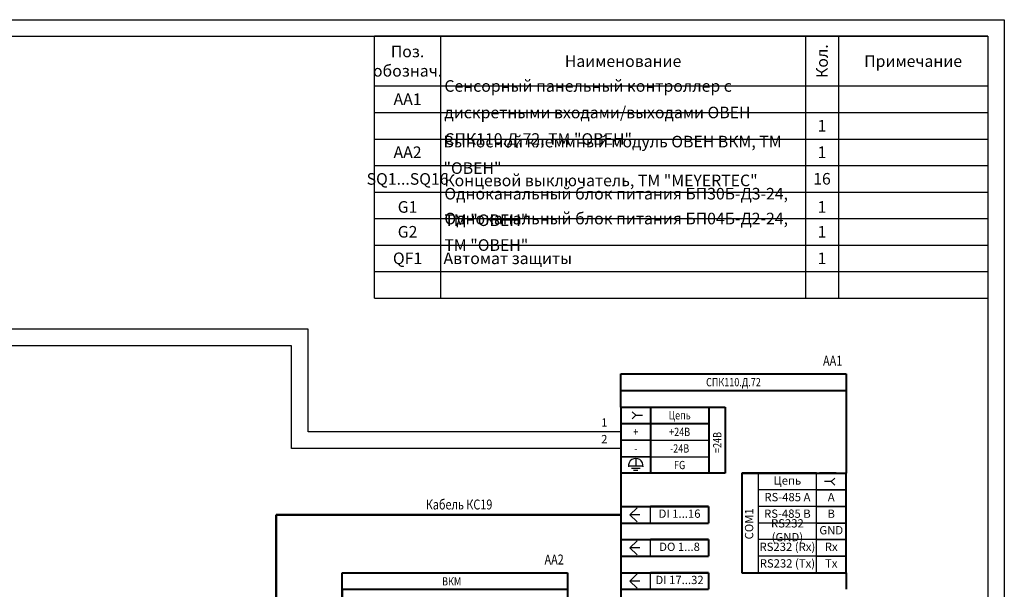
# Model space of a CAD drawing. Units: millimetres. Extents: x 96 to 690, y 29 to 468.
# Drawn here: x 393 to 690, y 296 to 468 of the extents above; entities that cross this region are included whole.
import ezdxf
from ezdxf.enums import TextEntityAlignment as Align

# ---------------------------------------------------------------- set-up
doc = ezdxf.new("R2010")
doc.units = ezdxf.units.MM
doc.styles.add('gost2304', font='Gost.shx', dxfattribs={"width": 0.8, "oblique": 15, "height": 2.5})
doc.styles.add('ДЛЯ текста', font='Gost.shx', dxfattribs={"width": 0.8, "oblique": 15, "height": 3.5})

msp = doc.modelspace()

# ---------------------------------------------------------------- linework, layer by layer
for p, q in [((96.45, 468.06), (690.45, 468.06)), ((690.45, 468.06), (690.45, 28.92)), ((116.45, 463.06), (685.45, 463.06)), ((577.75, 351.19), (582.75, 351.19)), ((601.29, 351.19), (601.29, 331.19)), ((577.32, 333.45), (581.23, 333.45)), ((577.98, 332.79), (580.57, 332.79)), ((579.27, 335.41), (579.27, 333.45)), ((578.63, 332.14), (579.92, 332.14))]:
    msp.add_line(p, q)
at = {"color": 0, "ltscale": 100}
for p, q in [((506.45, 463.06), (500.45, 463.06)), ((512.45, 463.06), (506.45, 463.06)), ((520.45, 463.06), (512.45, 463.06)), ((590.45, 463.06), (520.45, 463.06)), ((630.45, 463.06), (520.45, 463.06)), ((653.45, 463.06), (590.45, 463.06)), ((640.45, 463.06), (630.45, 463.06)), ((630.45, 463.06), (630.45, 384.06)), ((630.45, 463.06), (630.45, 384.06)), ((685.45, 463.06), (640.45, 463.06)), ((640.45, 463.06), (640.45, 384.06)), ((640.45, 463.06), (640.45, 384.06)), ((663.45, 463.06), (653.45, 463.06)), ((685.45, 463.06), (663.45, 463.06)), ((685.45, 463.06), (685.45, 448.06))]:
    msp.add_line(p, q, dxfattribs=at)
at = {"color": 7}
for p, q in [((500.45, 463.06), (685.45, 463.06)), ((500.45, 384.06), (500.45, 463.06)), ((520.45, 408.06), (520.45, 463.06)), ((520.45, 384.06), (520.45, 463.06)), ((500.45, 448.06), (685.45, 448.06)), ((500.45, 440.06), (685.45, 440.06)), ((500.45, 432.06), (685.45, 432.06)), ((500.45, 432.06), (685.45, 432.06)), ((500.45, 424.06), (685.45, 424.06)), ((500.45, 416.06), (685.45, 416.06)), ((500.45, 416.06), (685.45, 416.06)), ((500.45, 408.06), (685.45, 408.06)), ((500.45, 408.06), (685.45, 408.06)), ((500.45, 408.06), (685.45, 408.06)), ((500.45, 408.06), (685.45, 408.06)), ((500.45, 400.06), (685.45, 400.06)), ((500.45, 400.06), (685.45, 400.06)), ((500.45, 400.06), (685.45, 400.06)), ((500.45, 400.06), (685.45, 400.06)), ((500.45, 400.06), (685.45, 400.06)), ((500.45, 392.06), (685.45, 392.06)), ((500.45, 392.06), (685.45, 392.06)), ((500.45, 384.06), (685.45, 384.06)), ((500.45, 384.06), (685.45, 384.06)), ((500.45, 384.06), (685.45, 384.06)), ((500.45, 384.06), (685.45, 384.06)), ((500.45, 384.06), (685.45, 384.06)), ((500.45, 384.06), (685.45, 384.06))]:
    msp.add_line(p, q, dxfattribs=at)
at = {"color": 0}
for p, q in [((685.45, 463.06), (685.45, 33.92)), ((639.75, 326.19), (634.75, 326.19))]:
    msp.add_line(p, q, dxfattribs=at)
at = {"ltscale": 100}
for p, q in [((480.45, 374.68), (254.54, 374.68)), ((480.45, 343.69), (480.45, 374.68)), ((475.45, 369.68), (254.54, 369.68)), ((475.45, 338.69), (475.45, 369.68)), ((579.27, 348.69), (578.21, 349.75)), ((578.21, 347.62), (579.27, 348.69)), ((579.27, 348.69), (581.27, 348.69)), ((500.45, 343.69), (480.45, 343.69)), ((574.79, 343.69), (500.45, 343.69)), ((480.45, 338.69), (475.45, 338.69)), ((574.79, 338.69), (480.45, 338.69)), ((583.75, 331.19), (601.29, 331.19)), ((616.29, 301.19), (616.29, 331.19)), ((638.24, 328.69), (639.3, 329.75)), ((638.24, 328.69), (636.24, 328.69)), ((639.3, 327.62), (638.24, 328.69)), ((579.66, 320.81), (577.54, 318.69)), ((577.54, 318.69), (579.66, 316.56)), ((580.54, 318.69), (577.54, 318.69)), ((579.66, 310.81), (577.54, 308.69)), ((577.54, 308.69), (579.66, 306.56)), ((580.54, 308.69), (577.54, 308.69)), ((633.75, 306.19), (616.29, 306.19)), ((579.66, 300.81), (577.54, 298.69)), ((633.75, 301.19), (616.29, 301.19)), ((577.54, 298.69), (579.66, 296.56)), ((580.54, 298.69), (577.54, 298.69))]:
    msp.add_line(p, q, dxfattribs=at)
at = {"lineweight": 40, "ltscale": 100}
for p, q in [((574.79, 356.19), (574.79, 361.19)), ((574.79, 361.19), (642.72, 361.19)), ((642.72, 361.19), (642.72, 331.19)), ((574.79, 351.19), (574.79, 356.19)), ((574.79, 356.19), (590.54, 356.19)), ((590.54, 356.19), (600.54, 356.19)), ((600.54, 356.19), (642.72, 356.19)), ((574.79, 351.19), (574.79, 346.19)), ((574.79, 351.19), (601.29, 351.19)), ((583.75, 351.19), (583.75, 331.19)), ((601.29, 351.19), (601.29, 331.19)), ((601.29, 351.19), (606.29, 351.19)), ((606.29, 351.19), (606.29, 331.19)), ((574.79, 346.19), (574.79, 341.19)), ((574.79, 346.19), (601.29, 346.19)), ((574.79, 341.19), (574.79, 336.19)), ((574.79, 336.19), (574.79, 331.19)), ((601.29, 331.19), (574.79, 331.19)), ((574.79, 331.19), (574.79, 321.19)), ((606.29, 331.19), (601.29, 331.19)), ((616.29, 331.19), (611.29, 331.19)), ((611.29, 331.19), (611.29, 301.19)), ((611.29, 331.19), (642.72, 331.19)), ((642.72, 301.19), (642.72, 331.19)), ((574.79, 321.19), (601.22, 321.19)), ((574.79, 321.19), (574.79, 316.19)), ((601.22, 321.19), (601.22, 316.19)), ((574.79, 316.19), (601.22, 316.19)), ((574.79, 316.19), (574.79, 311.19)), ((574.79, 311.19), (601.22, 311.19)), ((574.79, 311.19), (574.79, 306.19)), ((601.22, 311.19), (601.22, 306.19)), ((574.79, 306.19), (601.22, 306.19)), ((574.79, 306.19), (574.79, 301.19)), ((490.77, 296.19), (490.77, 301.19)), ((490.77, 301.19), (558.7, 301.19)), ((558.7, 301.19), (558.7, 296.19)), ((574.79, 301.19), (601.22, 301.19)), ((574.79, 301.19), (574.79, 296.19)), ((601.22, 301.19), (601.22, 296.19)), ((611.29, 301.19), (642.72, 301.19)), ((642.72, 301.19), (642.72, 296.19)), ((490.77, 291.19), (490.77, 296.19)), ((490.77, 296.19), (558.7, 296.19)), ((490.77, 296.19), (490.77, 291.19)), ((558.7, 296.19), (558.7, 271.19)), ((574.79, 296.19), (601.22, 296.19)), ((574.79, 296.19), (574.79, 291.19))]:
    msp.add_line(p, q, dxfattribs=at)
at = {"ltscale": 0.05}
for p, q in [((601.29, 351.19), (574.79, 351.19)), ((601.29, 351.19), (583.75, 351.19)), ((601.29, 346.19), (574.79, 346.19)), ((601.29, 346.19), (574.79, 346.19)), ((583.75, 346.19), (601.29, 346.19)), ((583.75, 346.19), (601.29, 346.19)), ((583.75, 341.19), (601.29, 341.19)), ((583.75, 336.19), (601.29, 336.19)), ((601.29, 331.19), (574.79, 331.19)), ((601.29, 331.19), (574.79, 331.19)), ((583.75, 331.19), (601.29, 331.19))]:
    msp.add_line(p, q, dxfattribs=at)
at = {"color": 0, "lineweight": 40, "ltscale": 0.05}
for p, q in [((616.29, 331.19), (633.75, 331.19)), ((616.29, 331.19), (633.75, 331.19)), ((633.75, 331.19), (616.29, 331.19)), ((601.22, 321.19), (583.75, 321.19)), ((601.22, 321.19), (583.75, 321.19)), ((583.75, 321.19), (601.22, 321.19)), ((601.22, 311.19), (583.75, 311.19)), ((601.22, 311.19), (583.75, 311.19)), ((583.75, 311.19), (601.22, 311.19)), ((601.22, 301.19), (583.75, 301.19)), ((601.22, 301.19), (583.75, 301.19)), ((583.75, 301.19), (601.22, 301.19))]:
    msp.add_line(p, q, dxfattribs=at)
at = {"color": 0, "lineweight": 40}
for p, q in [((639.75, 331.19), (634.75, 331.19)), ((639.75, 331.19), (634.75, 331.19)), ((577.75, 321.19), (582.75, 321.19)), ((577.75, 321.19), (582.75, 321.19)), ((583.75, 316.19), (601.22, 316.19)), ((583.75, 316.19), (601.22, 316.19)), ((577.75, 311.19), (582.75, 311.19)), ((577.75, 311.19), (582.75, 311.19)), ((583.75, 306.19), (601.22, 306.19)), ((583.75, 306.19), (601.22, 306.19)), ((577.75, 301.19), (582.75, 301.19)), ((577.75, 301.19), (582.75, 301.19)), ((583.75, 296.19), (601.22, 296.19)), ((583.75, 296.19), (601.22, 296.19))]:
    msp.add_line(p, q, dxfattribs=at)
at = {"color": 0, "ltscale": 0.05}
for p, q in [((633.75, 326.19), (616.29, 326.19)), ((633.75, 326.19), (616.29, 326.19)), ((633.75, 326.19), (616.29, 326.19)), ((633.75, 321.19), (616.29, 321.19)), ((633.75, 321.19), (616.29, 321.19)), ((633.75, 316.19), (616.29, 316.19)), ((633.75, 311.19), (616.29, 311.19)), ((633.75, 311.19), (616.29, 311.19)), ((633.75, 311.19), (616.29, 311.19)), ((633.75, 306.19), (616.29, 306.19)), ((633.75, 306.19), (616.29, 306.19)), ((633.75, 306.19), (616.29, 306.19))]:
    msp.add_line(p, q, dxfattribs=at)
at = {"lineweight": 50, "ltscale": 100}
for p, q in [((490.77, 318.69), (470.77, 318.69)), ((470.77, 318.69), (470.77, 288.69)), ((574.79, 318.69), (490.77, 318.69))]:
    msp.add_line(p, q, dxfattribs=at)
at = {"ltscale": 0.05}
for points in [[(574.79, 346.19), (583.75, 346.19), (583.75, 351.19), (574.79, 351.19)], [(574.79, 341.19), (583.75, 341.19), (583.75, 346.19), (574.79, 346.19)], [(574.79, 336.19), (583.75, 336.19), (583.75, 341.19), (574.79, 341.19)], [(574.79, 331.19), (583.75, 331.19), (583.75, 336.19), (574.79, 336.19)]]:
    msp.add_lwpolyline(points, close=True, dxfattribs=at)
at = {"color": 0, "ltscale": 0.05}
for points in [[(642.72, 326.19), (633.75, 326.19), (633.75, 331.19), (642.72, 331.19)], [(642.72, 321.19), (633.75, 321.19), (633.75, 326.19), (642.72, 326.19)], [(574.79, 316.19), (583.75, 316.19), (583.75, 321.19), (574.79, 321.19)], [(642.72, 316.19), (633.75, 316.19), (633.75, 321.19), (642.72, 321.19)], [(642.72, 311.19), (633.75, 311.19), (633.75, 316.19), (642.72, 316.19)], [(574.79, 306.19), (583.75, 306.19), (583.75, 311.19), (574.79, 311.19)], [(642.72, 306.19), (633.75, 306.19), (633.75, 311.19), (642.72, 311.19)], [(642.72, 301.19), (633.75, 301.19), (633.75, 306.19), (642.72, 306.19)], [(574.79, 296.19), (583.75, 296.19), (583.75, 301.19), (574.79, 301.19)]]:
    msp.add_lwpolyline(points, close=True, dxfattribs=at)
at = {"ltscale": 100}
msp.add_arc((579.27, 333.45), 2.22, 352.4001, 187.5999, dxfattribs=at)

# ---------------------------------------------------------------- texts
at = {"color": 0, "style": 'gost2304', "oblique": 15, "width": 0.8}
for s, p in [('СПК110.Д.72', (608.75, 358.69)), ('ВКМ', (523.75, 298.59))]:
    msp.add_text(s, height=2.5, dxfattribs=at).set_placement(p, align=Align.MIDDLE_CENTER)
at = {"style": 'gost2304', "oblique": 15, "width": 0.8}
for s, p in [('Цепь', (592.52, 348.69)), ('+', (579.27, 343.69)), ('+24В', (592.52, 343.69)), ('-24В', (592.52, 338.69)), ('-', (579.27, 338.69)), ('FG', (592.52, 333.69))]:
    msp.add_text(s, height=2.5, dxfattribs=at).set_placement(p, align=Align.MIDDLE_CENTER)
msp.add_text('=24В', height=2.5, rotation=90, dxfattribs=at).set_placement((603.86, 340.5), align=Align.MIDDLE_CENTER)
at = {"color": 7, "linetype": 'Continuous', "char_height": 3.5, "style": 'ДЛЯ текста'}
for s, insert, width, attachment_point in [('\\A1;Поз.\\Pобознач.', (510.45, 455.56), 20, 5), ('\\A1;Наименование', (575.45, 455.56), 110, 5), ('\\A1;Примечание', (662.95, 455.56), 45, 5), ('\\A1;AA1', (510.45, 444.06), 20, 5), ('\\A1;1', (635.45, 436.06), 10, 5), ('{\\A1;AA2}', (510.45, 428.06), 20, 5), ('\\A1;1', (635.45, 428.06), 10, 5), ('SQ1...SQ16', (510.45, 419.56), 20, 5), ('{\\A1;16}', (635.45, 420.06), 10, 5), ('{\\A1;G1}', (510.45, 411.56), 20, 5), ('{\\A1;1}', (635.45, 411.56), 10, 5), ('{\\A1;G2}', (510.45, 404.06), 20, 5), ('{\\A1;1}', (635.45, 404.06), 10, 5), ('\\A1;QF1', (510.45, 396.06), 20, 5), ('\\A1;Автомат защиты', (521.29, 396.06), 110, 4), ('\\A1;1', (635.45, 396.06), 10, 5)]:
    msp.add_mtext(s, dxfattribs=dict(at, insert=insert, width=width, attachment_point=attachment_point))
at = {"color": 7, "linetype": 'Continuous', "insert": (635.45, 455.56), "char_height": 3.5, "width": 15, "attachment_point": 5, "rotation": 90, "style": 'ДЛЯ текста'}
msp.add_mtext('\\A1;Кол.', dxfattribs=at)
at = {"color": 7, "linetype": 'Continuous', "char_height": 3.5, "line_spacing_factor": 1.371429, "style": 'ДЛЯ текста'}
for s, insert, width, attachment_point in [('\\pxql;{\\C0;Сенсорный панельный контроллер с дискретными входами/выходами ОВЕН СПК110.Д.72, ТМ "ОВЕН"}', (576.55, 440.06), 110, 5), ('{\\A1;Выносной клеммный модуль ОВЕН ВКМ, \\C0;ТМ "ОВЕН"}', (521.29, 427.28), 110, 4), ('\\pxql;{\\C0;Концевой выключатель, ТМ "MEYERTEC"}', (576, 419.56), 108.8964, 5), ('\\pxql;{\\C0;Одноканальный блок питания БП30Б-Д3-24, ТМ "ОВЕН"}', (576, 411.56), 108.8964, 5), ('\\pxql;{\\C0;Одноканальный блок питания БП04Б-Д2-24, ТМ "ОВЕН"}', (576, 404.06), 108.8964, 5)]:
    msp.add_mtext(s, dxfattribs=dict(at, insert=insert, width=width, attachment_point=attachment_point))
at = {"color": 0, "char_height": 2.5, "attachment_point": 5, "style": 'gost2304'}
for s, insert, width in [('1', (569.8, 346.19), 8.9641), ('2', (569.8, 341.19), 8.9641), ('Цепь', (625.02, 328.69), 17.4632), ('RS-485 A', (625.02, 323.69), 17.4632), ('A', (638.24, 323.69), 8.9641), ('DI 1...16', (592.49, 318.69), 26.4273), ('RS-485 B', (625.02, 318.69), 17.4632), ('B', (638.24, 318.69), 8.9641), ('RS232 (GND)', (625.02, 313.69), 17.4632), ('GND', (638.24, 313.69), 8.9641), ('DO 1...8', (592.49, 308.69), 26.4273), ('RS232 (Rx)', (625.02, 308.69), 17.4632), ('Rx', (638.24, 308.69), 8.9641), ('RS232 (Tx)', (625.02, 303.69), 17.4632), ('Tx', (638.24, 303.69), 8.9641), ('DI 17...32', (592.49, 298.69), 26.4273)]:
    msp.add_mtext(s, dxfattribs=dict(at, insert=insert, width=width))
at = {"color": 0, "insert": (613.79, 315.94), "char_height": 2.5, "width": 26.4273, "attachment_point": 5, "rotation": 90, "style": 'gost2304'}
msp.add_mtext('COM1', dxfattribs=at)
at = {"style": 'gost2304', "oblique": 15, "width": 0.8, "flags": 8}
for tag, p in [('AA1', (638.67, 363.67)), ('Кабель КС19', (525.98, 320.27)), ('AA2', (554.66, 303.67))]:
    msp.add_attdef(tag, text='QF1', height=3, dxfattribs=at).set_placement(p, align=Align.CENTER)

doc.saveas('drawing.dxf')
